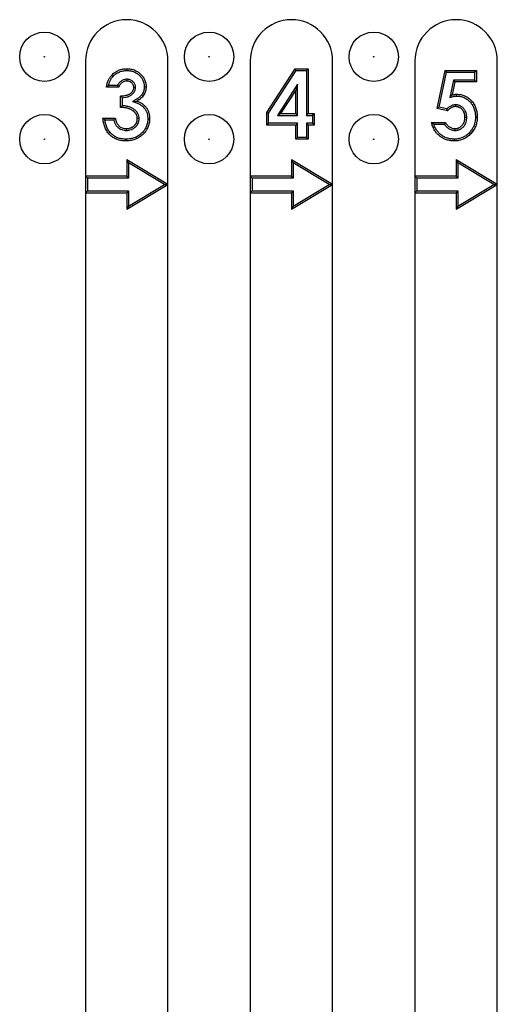
# Model space of a CAD drawing. Units: inches. Extents: x 0.5 to 8.5, y 0.5 to 10.5.
# Drawn here: x 2.3 to 2.4, y 4.6 to 4.9 of the extents above; entities that cross this region are included whole.
import ezdxf

# ---------------------------------------------------------------- set-up
doc = ezdxf.new("R2010")
doc.units = ezdxf.units.IN
doc.header["$MEASUREMENT"] = 0

msp = doc.modelspace()

# ---------------------------------------------------------------- linework, layer by layer
at = {"color": 7, "linetype": 'Continuous', "lineweight": 25}
for p, q in [((2.27114, 4.88232), (2.27114, 4.84732)), ((2.29614, 4.84482), (2.29614, 4.88232)), ((2.32114, 4.88232), (2.32114, 4.84732)), ((2.34614, 4.84482), (2.34614, 4.88232)), ((2.37114, 4.88232), (2.37114, 4.84732)), ((2.39614, 4.84482), (2.39614, 4.88232)), ((2.2837, 4.8794), (2.2837, 4.87994)), ((2.32616, 4.86663), (2.33482, 4.87994)), ((2.32671, 4.86647), (2.33512, 4.8794)), ((2.33512, 4.8794), (2.33482, 4.87994)), ((2.33482, 4.87994), (2.33872, 4.87994)), ((2.33512, 4.8794), (2.33817, 4.8794)), ((2.33817, 4.8794), (2.33872, 4.87994)), ((2.33817, 4.8794), (2.33817, 4.86577)), ((2.33872, 4.87994), (2.33872, 4.86632)), ((2.37785, 4.86785), (2.3803, 4.87941)), ((2.3785, 4.86826), (2.38074, 4.87886)), ((2.38074, 4.87886), (2.3803, 4.87941)), ((2.3803, 4.87941), (2.38979, 4.87941)), ((2.38074, 4.87886), (2.38924, 4.87886)), ((2.38924, 4.87886), (2.38979, 4.87941)), ((2.38924, 4.87886), (2.38924, 4.87648)), ((2.38979, 4.87941), (2.38979, 4.87594)), ((2.27949, 4.87763), (2.2791, 4.87801)), ((2.28367, 4.87675), (2.28368, 4.8762)), ((2.38282, 4.87648), (2.38173, 4.87123)), ((2.38326, 4.87594), (2.38245, 4.872)), ((2.38924, 4.87648), (2.38282, 4.87648)), ((2.38282, 4.87648), (2.38326, 4.87594)), ((2.38979, 4.87594), (2.38326, 4.87594)), ((2.38924, 4.87648), (2.38979, 4.87594)), ((2.28124, 4.87433), (2.2775, 4.87433)), ((2.28086, 4.87488), (2.27814, 4.87488)), ((2.28633, 4.87424), (2.28578, 4.87424)), ((2.28897, 4.87448), (2.28952, 4.87448)), ((2.33552, 4.87525), (2.32936, 4.86577)), ((2.33498, 4.87341), (2.33037, 4.86632)), ((2.33552, 4.87525), (2.33498, 4.87341)), ((2.33498, 4.86632), (2.33498, 4.87341)), ((2.33552, 4.86577), (2.33552, 4.87525)), ((2.28177, 4.86819), (2.28177, 4.87166)), ((2.28232, 4.86872), (2.28232, 4.87116)), ((2.28538, 4.86998), (2.28673, 4.87011)), ((2.38173, 4.87123), (2.38245, 4.872)), ((2.38374, 4.87165), (2.38374, 4.8722)), ((2.3785, 4.86826), (2.37785, 4.86785)), ((2.381, 4.86713), (2.37785, 4.86785)), ((2.38081, 4.86773), (2.3785, 4.86826)), ((2.38345, 4.869), (2.38345, 4.86846)), ((2.27643, 4.86498), (2.28017, 4.86498)), ((2.27702, 4.86444), (2.27972, 4.86444)), ((2.28739, 4.86483), (2.28685, 4.86482)), ((2.29004, 4.86479), (2.29059, 4.86478)), ((2.32671, 4.86647), (2.32616, 4.86663)), ((2.32616, 4.86285), (2.32616, 4.86663)), ((2.32671, 4.86339), (2.32671, 4.86647)), ((2.32936, 4.86577), (2.33037, 4.86632)), ((2.32936, 4.86577), (2.33552, 4.86577)), ((2.33037, 4.86632), (2.33498, 4.86632)), ((2.33552, 4.86577), (2.33498, 4.86632)), ((2.33817, 4.86577), (2.33872, 4.86632)), ((2.33817, 4.86577), (2.34004, 4.86577)), ((2.33872, 4.86632), (2.34059, 4.86632)), ((2.34004, 4.86577), (2.34059, 4.86632)), ((2.34004, 4.86577), (2.34004, 4.86339)), ((2.34059, 4.86632), (2.34059, 4.86285)), ((2.38686, 4.86516), (2.38631, 4.86516)), ((2.38951, 4.86529), (2.39005, 4.86529)), ((2.28356, 4.86123), (2.28357, 4.86178)), ((2.32671, 4.86339), (2.32616, 4.86285)), ((2.33498, 4.86285), (2.32616, 4.86285)), ((2.33552, 4.86339), (2.32671, 4.86339)), ((2.33552, 4.86339), (2.33498, 4.86285)), ((2.33498, 4.85857), (2.33498, 4.86285)), ((2.33552, 4.85912), (2.33552, 4.86339)), ((2.34004, 4.86339), (2.33817, 4.86339)), ((2.33817, 4.86339), (2.33817, 4.85912)), ((2.33817, 4.86339), (2.33872, 4.86285)), ((2.33872, 4.86285), (2.33872, 4.85857)), ((2.34059, 4.86285), (2.33872, 4.86285)), ((2.34004, 4.86339), (2.34059, 4.86285)), ((2.37616, 4.86365), (2.38044, 4.86365)), ((2.37687, 4.8631), (2.38011, 4.8631)), ((2.3833, 4.86123), (2.3833, 4.86178)), ((2.28336, 4.85859), (2.28336, 4.85804)), ((2.33552, 4.85912), (2.33498, 4.85857)), ((2.33872, 4.85857), (2.33498, 4.85857)), ((2.33817, 4.85912), (2.33552, 4.85912)), ((2.33817, 4.85912), (2.33872, 4.85857)), ((2.38309, 4.85859), (2.38309, 4.85804)), ((2.28419, 4.85136), (2.28364, 4.85232)), ((2.29614, 4.84482), (2.28364, 4.85232)), ((2.28364, 4.85232), (2.28364, 4.84732)), ((2.33419, 4.85136), (2.33364, 4.85232)), ((2.34614, 4.84482), (2.33364, 4.85232)), ((2.33364, 4.85232), (2.33364, 4.84732)), ((2.38419, 4.85136), (2.38364, 4.85232)), ((2.39614, 4.84482), (2.38364, 4.85232)), ((2.38364, 4.85232), (2.38364, 4.84732)), ((2.29508, 4.84482), (2.28419, 4.85136)), ((2.28419, 4.85136), (2.28419, 4.84678)), ((2.34508, 4.84482), (2.33419, 4.85136)), ((2.33419, 4.85136), (2.33419, 4.84678)), ((2.39508, 4.84482), (2.38419, 4.85136)), ((2.38419, 4.85136), (2.38419, 4.84678)), ((2.27169, 4.84678), (2.27114, 4.84732)), ((2.28364, 4.84732), (2.27114, 4.84732)), ((2.27114, 4.84732), (2.27114, 4.84232)), ((2.28419, 4.84678), (2.27169, 4.84678)), ((2.27169, 4.84678), (2.27169, 4.84287)), ((2.28419, 4.84678), (2.28364, 4.84732)), ((2.32169, 4.84678), (2.32114, 4.84732)), ((2.33364, 4.84732), (2.32114, 4.84732)), ((2.32114, 4.84732), (2.32114, 4.84232)), ((2.33419, 4.84678), (2.32169, 4.84678)), ((2.32169, 4.84678), (2.32169, 4.84287)), ((2.33419, 4.84678), (2.33364, 4.84732)), ((2.37169, 4.84678), (2.37114, 4.84732)), ((2.38364, 4.84732), (2.37114, 4.84732)), ((2.37114, 4.84732), (2.37114, 4.84232)), ((2.38419, 4.84678), (2.37169, 4.84678)), ((2.37169, 4.84678), (2.37169, 4.84287)), ((2.38419, 4.84678), (2.38364, 4.84732)), ((2.27169, 4.84287), (2.27114, 4.84232)), ((2.27169, 4.84287), (2.28419, 4.84287)), ((2.28364, 4.83732), (2.29614, 4.84482)), ((2.28419, 4.84287), (2.28364, 4.84232)), ((2.28419, 4.83829), (2.29508, 4.84482)), ((2.28419, 4.84287), (2.28419, 4.83829)), ((2.29508, 4.84482), (2.29614, 4.84482)), ((2.29614, 3.70107), (2.29614, 4.84482)), ((2.32169, 4.84287), (2.32114, 4.84232)), ((2.32169, 4.84287), (2.33419, 4.84287)), ((2.33364, 4.83732), (2.34614, 4.84482)), ((2.33419, 4.84287), (2.33364, 4.84232)), ((2.33419, 4.83829), (2.34508, 4.84482)), ((2.33419, 4.84287), (2.33419, 4.83829)), ((2.34508, 4.84482), (2.34614, 4.84482)), ((2.34614, 3.70107), (2.34614, 4.84482)), ((2.37169, 4.84287), (2.37114, 4.84232)), ((2.37169, 4.84287), (2.38419, 4.84287)), ((2.38364, 4.83732), (2.39614, 4.84482)), ((2.38419, 4.84287), (2.38364, 4.84232)), ((2.38419, 4.83829), (2.39508, 4.84482)), ((2.38419, 4.84287), (2.38419, 4.83829)), ((2.39508, 4.84482), (2.39614, 4.84482)), ((2.39614, 3.70107), (2.39614, 4.84482)), ((2.27114, 4.84232), (2.28364, 4.84232)), ((2.27114, 4.84232), (2.27114, 3.70107)), ((2.28364, 4.84232), (2.28364, 4.83732)), ((2.32114, 4.84232), (2.33364, 4.84232)), ((2.32114, 4.84232), (2.32114, 3.70107)), ((2.33364, 4.84232), (2.33364, 4.83732)), ((2.37114, 4.84232), (2.38364, 4.84232)), ((2.37114, 4.84232), (2.37114, 3.70107)), ((2.38364, 4.84232), (2.38364, 4.83732)), ((2.28419, 4.83829), (2.28364, 4.83732)), ((2.33419, 4.83829), (2.33364, 4.83732)), ((2.38419, 4.83829), (2.38364, 4.83732))]:
    msp.add_line(p, q, dxfattribs=at)
for centre, radius in [((2.25864, 4.88357), 0.0075), ((2.30864, 4.88357), 0.0075), ((2.35864, 4.88357), 0.0075), ((2.25864, 4.88357), 0.0000717), ((2.30864, 4.88357), 0.0000717), ((2.35864, 4.88357), 0.0000717), ((2.25864, 4.85857), 0.0075), ((2.30864, 4.85857), 0.0075), ((2.35864, 4.85857), 0.0075), ((2.25864, 4.85857), 0.0000717), ((2.30864, 4.85857), 0.0000717), ((2.35864, 4.85857), 0.0000717)]:
    msp.add_circle(centre, radius, dxfattribs=at)
for centre in [(2.28364, 4.88232), (2.33364, 4.88232), (2.38364, 4.88232)]:
    msp.add_arc(centre, 0.0125, 0, 180, dxfattribs=at)
for points, knots in [([(2.2791, 4.87801), (2.27925, 4.87816), (2.2794, 4.87831), (2.27972, 4.87859), (2.27989, 4.87873), (2.28024, 4.87897), (2.28042, 4.87909), (2.2808, 4.87929), (2.28099, 4.87939), (2.28139, 4.87955), (2.28159, 4.87962), (2.282, 4.87974), (2.28221, 4.87979), (2.28263, 4.87987), (2.28284, 4.8799), (2.28327, 4.87993), (2.28349, 4.87994), (2.2837, 4.87994)], [0, 0, 0, 0, 0.125, 0.125, 0.25, 0.25, 0.375, 0.375, 0.5, 0.5, 0.625, 0.625, 0.75, 0.75, 0.875, 0.875, 1, 1, 1, 1]), ([(2.27949, 4.87763), (2.27964, 4.87778), (2.27978, 4.87792), (2.28006, 4.87817), (2.28022, 4.87829), (2.28054, 4.87852), (2.28071, 4.87862), (2.28104, 4.87881), (2.28122, 4.87889), (2.28158, 4.87904), (2.28176, 4.87911), (2.28213, 4.87921), (2.28232, 4.87926), (2.28272, 4.87933), (2.28291, 4.87936), (2.28329, 4.87939), (2.28349, 4.87939), (2.2837, 4.8794)], [0.0023615, 0.0023615, 0.0023615, 0.0023615, 0.125, 0.125, 0.25, 0.25, 0.375, 0.375, 0.5, 0.5, 0.625, 0.625, 0.75, 0.75, 0.875, 0.875, 0.9976077, 0.9976077, 0.9976077, 0.9976077]), ([(2.2837, 4.87994), (2.28389, 4.87994), (2.28407, 4.87993), (2.28444, 4.87991), (2.28462, 4.87989), (2.28499, 4.87982), (2.28517, 4.87978), (2.28553, 4.87969), (2.2857, 4.87964), (2.28605, 4.87951), (2.28622, 4.87943), (2.28655, 4.87927), (2.28672, 4.87918), (2.28703, 4.87899), (2.28718, 4.87888), (2.28748, 4.87866), (2.28762, 4.87854), (2.28789, 4.87828), (2.28802, 4.87815), (2.28827, 4.87788), (2.28838, 4.87773), (2.28861, 4.87744), (2.28871, 4.87728), (2.2889, 4.87697), (2.28899, 4.8768), (2.28922, 4.8763), (2.28933, 4.87594), (2.28945, 4.8754), (2.28948, 4.87522), (2.28951, 4.87485), (2.28951, 4.87466), (2.28952, 4.87448)], [0, 0, 0, 0, 0.0625, 0.0625, 0.125, 0.125, 0.1875, 0.1875, 0.25, 0.25, 0.3125, 0.3125, 0.375, 0.375, 0.4375, 0.4375, 0.5, 0.5, 0.5625, 0.5625, 0.625, 0.625, 0.6875, 0.6875, 0.75, 0.75, 0.875, 0.875, 0.9375, 0.9375, 1, 1, 1, 1]), ([(2.2837, 4.8794), (2.28388, 4.87939), (2.28405, 4.87939), (2.28439, 4.87936), (2.28455, 4.87934), (2.28488, 4.87929), (2.28504, 4.87925), (2.28537, 4.87917), (2.28554, 4.87912), (2.28584, 4.879), (2.28599, 4.87894), (2.2863, 4.87879), (2.28645, 4.87871), (2.28673, 4.87853), (2.28686, 4.87844), (2.28713, 4.87824), (2.28726, 4.87812), (2.28751, 4.87789), (2.28763, 4.87777), (2.28785, 4.87752), (2.28796, 4.8774), (2.28816, 4.87713), (2.28825, 4.87699), (2.28842, 4.8767), (2.2885, 4.87656), (2.28871, 4.87611), (2.2888, 4.8758), (2.28891, 4.8753), (2.28893, 4.87514), (2.28896, 4.87483), (2.28897, 4.87466), (2.28897, 4.87448)], [0.0013867, 0.0013867, 0.0013867, 0.0013867, 0.0625, 0.0625, 0.125, 0.125, 0.1875, 0.1875, 0.25, 0.25, 0.3125, 0.3125, 0.375, 0.375, 0.4375, 0.4375, 0.5, 0.5, 0.5625, 0.5625, 0.625, 0.625, 0.6875, 0.6875, 0.75, 0.75, 0.875, 0.875, 0.9375, 0.9375, 0.9981076, 0.9981076, 0.9981076, 0.9981076]), ([(2.2775, 4.87433), (2.27752, 4.8745), (2.27755, 4.87467), (2.27761, 4.875), (2.27764, 4.87517), (2.27773, 4.8755), (2.27777, 4.87566), (2.27788, 4.87598), (2.27794, 4.87614), (2.27813, 4.87661), (2.27829, 4.87692), (2.27856, 4.87735), (2.27866, 4.87749), (2.27887, 4.87775), (2.27898, 4.87788), (2.2791, 4.87801)], [0, 0, 0, 0, 0.125, 0.125, 0.25, 0.25, 0.375, 0.375, 0.5, 0.5, 0.75, 0.75, 0.875, 0.875, 1, 1, 1, 1]), ([(2.27814, 4.87488), (2.27816, 4.87499), (2.27819, 4.87509), (2.27825, 4.87535), (2.2783, 4.87551), (2.27839, 4.8758), (2.27845, 4.87595), (2.27862, 4.87638), (2.27877, 4.87665), (2.27901, 4.87704), (2.2791, 4.87717), (2.27928, 4.87739), (2.27938, 4.87751), (2.27949, 4.87763)], [0.162703, 0.162703, 0.162703, 0.162703, 0.25, 0.25, 0.375, 0.375, 0.5, 0.5, 0.75, 0.75, 0.875, 0.875, 0.9970394, 0.9970394, 0.9970394, 0.9970394]), ([(2.28367, 4.87675), (2.28366, 4.87675), (2.28366, 4.87675), (2.28365, 4.87675), (2.28351, 4.87674), (2.28336, 4.87673), (2.28301, 4.87668), (2.28285, 4.87664), (2.28253, 4.87653), (2.28237, 4.87646), (2.28208, 4.87629), (2.28194, 4.8762), (2.28169, 4.876), (2.28156, 4.87589), (2.28133, 4.87564), (2.28123, 4.87551), (2.28105, 4.87525), (2.28096, 4.8751), (2.28088, 4.87492), (2.28087, 4.8749), (2.28086, 4.87488)], [-0.0072354, -0.0072354, -0.0072354, -0.0072354, 0, 0, 0, 0.125, 0.125, 0.25, 0.25, 0.375, 0.375, 0.5, 0.5, 0.625, 0.625, 0.75, 0.75, 0.875, 0.875, 0.8927315, 0.8927315, 0.8927315, 0.8927315]), ([(2.28368, 4.8762), (2.28354, 4.8762), (2.2834, 4.87619), (2.28313, 4.87615), (2.283, 4.87611), (2.28274, 4.87602), (2.28261, 4.87596), (2.28237, 4.87583), (2.28226, 4.87575), (2.28204, 4.87559), (2.28194, 4.87549), (2.28175, 4.87529), (2.28167, 4.87519), (2.28151, 4.87496), (2.28144, 4.87484), (2.28133, 4.87459), (2.28128, 4.87446), (2.28124, 4.87433)], [0, 0, 0, 0, 0.125, 0.125, 0.25, 0.25, 0.375, 0.375, 0.5, 0.5, 0.625, 0.625, 0.75, 0.75, 0.875, 0.875, 1, 1, 1, 1]), ([(2.28633, 4.87424), (2.28633, 4.87425), (2.28632, 4.87426), (2.28632, 4.87427), (2.28632, 4.8744), (2.28631, 4.87456), (2.28625, 4.87491), (2.2862, 4.87508), (2.28606, 4.87541), (2.28597, 4.87556), (2.28577, 4.87584), (2.28565, 4.87596), (2.2854, 4.87619), (2.28526, 4.8763), (2.28496, 4.87648), (2.28481, 4.87655), (2.28456, 4.87663), (2.28448, 4.87665), (2.28431, 4.87669), (2.28423, 4.87671), (2.28398, 4.87674), (2.28383, 4.87674), (2.2837, 4.87675), (2.28369, 4.87675), (2.28368, 4.87675), (2.28367, 4.87675)], [-0.007864, -0.007864, -0.007864, -0.007864, 0, 0, 0, 0.125, 0.125, 0.25, 0.25, 0.375, 0.375, 0.5, 0.5, 0.625, 0.625, 0.75, 0.75, 0.8125, 0.8125, 0.875, 0.875, 1, 1, 1, 1.007363, 1.007363, 1.007363, 1.007363]), ([(2.28578, 4.87424), (2.28577, 4.87438), (2.28576, 4.87451), (2.28572, 4.87477), (2.28568, 4.8749), (2.28558, 4.87515), (2.28551, 4.87527), (2.28535, 4.87549), (2.28526, 4.87559), (2.28506, 4.87577), (2.28495, 4.87585), (2.28472, 4.87599), (2.2846, 4.87604), (2.28441, 4.87611), (2.28434, 4.87612), (2.28421, 4.87615), (2.28414, 4.87617), (2.28394, 4.87619), (2.28381, 4.8762), (2.28368, 4.8762)], [0, 0, 0, 0, 0.125, 0.125, 0.25, 0.25, 0.375, 0.375, 0.5, 0.5, 0.625, 0.625, 0.75, 0.75, 0.8125, 0.8125, 0.875, 0.875, 1, 1, 1, 1]), ([(2.27814, 4.87488), (2.27803, 4.87479), (2.27792, 4.8747), (2.27782, 4.87461), (2.27771, 4.87451), (2.2776, 4.87442), (2.2775, 4.87433)], [0, 0, 0, 0, 0.0004369286, 0.0004369286, 0.0004369286, 0.000873915, 0.000873915, 0.000873915, 0.000873915]), ([(2.28086, 4.87488), (2.28092, 4.87479), (2.28098, 4.8747), (2.28105, 4.87461), (2.28111, 4.87451), (2.28117, 4.87442), (2.28124, 4.87433)], [0, 0, 0, 0, 0.0004167071, 0.0004167071, 0.0004167071, 0.0008334541, 0.0008334541, 0.0008334541, 0.0008334541]), ([(2.28177, 4.87166), (2.28221, 4.8717), (2.28265, 4.87174), (2.2833, 4.87185), (2.28351, 4.8719), (2.28383, 4.87199), (2.28393, 4.87202), (2.28414, 4.8721), (2.28424, 4.87215), (2.28443, 4.87225), (2.28453, 4.8723), (2.28471, 4.87242), (2.2848, 4.87248), (2.28506, 4.87269), (2.28522, 4.87284), (2.28542, 4.87311), (2.28548, 4.8732), (2.28558, 4.87339), (2.28563, 4.87349), (2.2857, 4.8737), (2.28573, 4.8738), (2.28577, 4.87402), (2.28577, 4.87413), (2.28578, 4.87424)], [0, 0, 0, 0, 0.25, 0.25, 0.375, 0.375, 0.4375, 0.4375, 0.5, 0.5, 0.5625, 0.5625, 0.625, 0.625, 0.75, 0.75, 0.8125, 0.8125, 0.875, 0.875, 0.9375, 0.9375, 1, 1, 1, 1]), ([(2.28232, 4.87116), (2.2826, 4.87119), (2.28289, 4.87123), (2.28341, 4.87132), (2.28364, 4.87137), (2.28399, 4.87147), (2.28411, 4.87151), (2.28435, 4.8716), (2.28447, 4.87165), (2.2847, 4.87177), (2.2848, 4.87183), (2.28502, 4.87196), (2.28513, 4.87204), (2.28544, 4.87229), (2.28562, 4.87248), (2.28587, 4.8728), (2.28594, 4.87291), (2.28607, 4.87315), (2.28613, 4.87328), (2.28622, 4.87353), (2.28627, 4.87367), (2.28632, 4.87397), (2.28632, 4.87411), (2.28632, 4.87422), (2.28632, 4.87423), (2.28633, 4.87424), (2.28633, 4.87424)], [0.0938454, 0.0938454, 0.0938454, 0.0938454, 0.25, 0.25, 0.375, 0.375, 0.4375, 0.4375, 0.5, 0.5, 0.5625, 0.5625, 0.625, 0.625, 0.75, 0.75, 0.8125, 0.8125, 0.875, 0.875, 0.9375, 0.9375, 1, 1, 1, 1.0048767, 1.0048767, 1.0048767, 1.0048767]), ([(2.28897, 4.87448), (2.28896, 4.87426), (2.28895, 4.87406), (2.28891, 4.87367), (2.28886, 4.87348), (2.28875, 4.87309), (2.28868, 4.8729), (2.28852, 4.87254), (2.28842, 4.87236), (2.28819, 4.87202), (2.28807, 4.87186), (2.28781, 4.87156), (2.28766, 4.87142), (2.28743, 4.87122), (2.28735, 4.87115), (2.28719, 4.87103), (2.28711, 4.87097), (2.28685, 4.87081), (2.28666, 4.8707), (2.28646, 4.87059), (2.2861, 4.87039), (2.28574, 4.87018), (2.28538, 4.86998)], [0.003076, 0.003076, 0.003076, 0.003076, 0.125, 0.125, 0.25, 0.25, 0.375, 0.375, 0.5, 0.5, 0.625, 0.625, 0.75, 0.75, 0.8125, 0.8125, 0.875, 0.875, 1, 1, 1, 1.227361, 1.227361, 1.227361, 1.227361]), ([(2.28952, 4.87448), (2.28951, 4.87425), (2.2895, 4.87402), (2.28944, 4.87357), (2.28939, 4.87335), (2.28927, 4.87291), (2.28919, 4.8727), (2.289, 4.87228), (2.28889, 4.87208), (2.28864, 4.8717), (2.2885, 4.87152), (2.2882, 4.87118), (2.28804, 4.87102), (2.28778, 4.8708), (2.28769, 4.87072), (2.28751, 4.87059), (2.28741, 4.87052), (2.28713, 4.87034), (2.28693, 4.87022), (2.28673, 4.87011)], [0, 0, 0, 0, 0.125, 0.125, 0.25, 0.25, 0.375, 0.375, 0.5, 0.5, 0.625, 0.625, 0.75, 0.75, 0.8125, 0.8125, 0.875, 0.875, 1, 1, 1, 1]), ([(2.28232, 4.87116), (2.28223, 4.87125), (2.28214, 4.87133), (2.28205, 4.87141), (2.28195, 4.87149), (2.28186, 4.87158), (2.28177, 4.87166)], [0, 0, 0, 0, 0.0004247968, 0.0004247968, 0.0004247968, 0.0008495955, 0.0008495955, 0.0008495955, 0.0008495955]), ([(2.28538, 4.86998), (2.28577, 4.86985), (2.28617, 4.86972), (2.28656, 4.86959), (2.2867, 4.86955), (2.28683, 4.86951), (2.28707, 4.86941), (2.28719, 4.86936), (2.28744, 4.86924), (2.28756, 4.86918), (2.28779, 4.86905), (2.2879, 4.86898), (2.28822, 4.86875), (2.28843, 4.86858), (2.2888, 4.86821), (2.28897, 4.86801), (2.2892, 4.86769), (2.28928, 4.86758), (2.28941, 4.86734), (2.28948, 4.86723), (2.28959, 4.867), (2.28965, 4.86687), (2.28974, 4.86662), (2.28979, 4.8665), (2.2899, 4.86612), (2.28995, 4.86586), (2.29001, 4.86546), (2.29002, 4.86533), (2.29003, 4.86506), (2.29004, 4.86493), (2.29004, 4.86479)], [-0.175558, -0.175558, -0.175558, -0.175558, 0, 0, 0, 0.0625, 0.0625, 0.125, 0.125, 0.1875, 0.1875, 0.25, 0.25, 0.375, 0.375, 0.5, 0.5, 0.5625, 0.5625, 0.625, 0.625, 0.6875, 0.6875, 0.75, 0.75, 0.875, 0.875, 0.9375, 0.9375, 0.997939, 0.997939, 0.997939, 0.997939]), ([(2.28673, 4.87011), (2.28687, 4.87007), (2.28701, 4.87002), (2.28729, 4.86992), (2.28742, 4.86986), (2.28769, 4.86973), (2.28782, 4.86966), (2.28807, 4.86951), (2.2882, 4.86943), (2.28856, 4.86918), (2.28879, 4.86899), (2.28921, 4.86858), (2.2894, 4.86835), (2.28966, 4.86799), (2.28974, 4.86787), (2.28989, 4.86761), (2.28996, 4.86749), (2.29009, 4.86722), (2.29015, 4.86709), (2.29026, 4.86681), (2.29031, 4.86667), (2.29043, 4.86625), (2.29049, 4.86596), (2.29055, 4.86552), (2.29056, 4.86537), (2.29058, 4.86508), (2.29058, 4.86493), (2.29059, 4.86478)], [0, 0, 0, 0, 0.0625, 0.0625, 0.125, 0.125, 0.1875, 0.1875, 0.25, 0.25, 0.375, 0.375, 0.5, 0.5, 0.5625, 0.5625, 0.625, 0.625, 0.6875, 0.6875, 0.75, 0.75, 0.875, 0.875, 0.9375, 0.9375, 1, 1, 1, 1]), ([(2.38173, 4.87123), (2.38202, 4.87131), (2.38231, 4.87139), (2.3826, 4.87147), (2.3827, 4.8715), (2.3828, 4.87153), (2.38298, 4.87157), (2.38308, 4.87159), (2.38327, 4.87162), (2.38336, 4.87163), (2.38354, 4.87164), (2.38363, 4.87165), (2.38374, 4.87165)], [-0.683291, -0.683291, -0.683291, -0.683291, 0, 0, 0, 0.25, 0.25, 0.5, 0.5, 0.75, 0.75, 0.990046, 0.990046, 0.990046, 0.990046]), ([(2.38245, 4.872), (2.38255, 4.87202), (2.38266, 4.87205), (2.38287, 4.8721), (2.38298, 4.87212), (2.38319, 4.87216), (2.3833, 4.87217), (2.38352, 4.87219), (2.38363, 4.87219), (2.38374, 4.8722)], [0, 0, 0, 0, 0.25, 0.25, 0.5, 0.5, 0.75, 0.75, 1, 1, 1, 1]), ([(2.38374, 4.8722), (2.38396, 4.87219), (2.38417, 4.87219), (2.38461, 4.87215), (2.38483, 4.87212), (2.38547, 4.87199), (2.38589, 4.87186), (2.38669, 4.87151), (2.38706, 4.87128), (2.38759, 4.87089), (2.38776, 4.87075), (2.38807, 4.87045), (2.38823, 4.87029), (2.38851, 4.86996), (2.38865, 4.86979), (2.38891, 4.86944), (2.38902, 4.86925), (2.38924, 4.86887), (2.38934, 4.86868), (2.38952, 4.86828), (2.38959, 4.86808), (2.3898, 4.86745), (2.3899, 4.86703), (2.38999, 4.86638), (2.39002, 4.86616), (2.39004, 4.86573), (2.39005, 4.86551), (2.39005, 4.86529)], [0, 0, 0, 0, 0.0625, 0.0625, 0.125, 0.125, 0.25, 0.25, 0.375, 0.375, 0.4375, 0.4375, 0.5, 0.5, 0.5625, 0.5625, 0.625, 0.625, 0.6875, 0.6875, 0.75, 0.75, 0.875, 0.875, 0.9375, 0.9375, 1, 1, 1, 1]), ([(2.38374, 4.87165), (2.38395, 4.87164), (2.38416, 4.87164), (2.38454, 4.87161), (2.38474, 4.87158), (2.38533, 4.87146), (2.38571, 4.87135), (2.38642, 4.87103), (2.38677, 4.87082), (2.38724, 4.87046), (2.3874, 4.87033), (2.38769, 4.87006), (2.38783, 4.86992), (2.38809, 4.86961), (2.38822, 4.86946), (2.38845, 4.86913), (2.38856, 4.86897), (2.38876, 4.86862), (2.38885, 4.86844), (2.38901, 4.86808), (2.38908, 4.86789), (2.38927, 4.86731), (2.38936, 4.86692), (2.38945, 4.86631), (2.38947, 4.86611), (2.3895, 4.86571), (2.3895, 4.8655), (2.38951, 4.86529)], [0.0012555, 0.0012555, 0.0012555, 0.0012555, 0.0625, 0.0625, 0.125, 0.125, 0.25, 0.25, 0.375, 0.375, 0.4375, 0.4375, 0.5, 0.5, 0.5625, 0.5625, 0.625, 0.625, 0.6875, 0.6875, 0.75, 0.75, 0.875, 0.875, 0.9375, 0.9375, 0.9986507, 0.9986507, 0.9986507, 0.9986507]), ([(2.28232, 4.86872), (2.28223, 4.86863), (2.28214, 4.86854), (2.28205, 4.86846), (2.28195, 4.86837), (2.28186, 4.86828), (2.28177, 4.86819)], [0, 0, 0, 0, 0.0004271162, 0.0004271162, 0.0004271162, 0.0008542438, 0.0008542438, 0.0008542438, 0.0008542438]), ([(2.28685, 4.86482), (2.28684, 4.86489), (2.28684, 4.86496), (2.28683, 4.8651), (2.28683, 4.86517), (2.28679, 4.86538), (2.28676, 4.86552), (2.28668, 4.86579), (2.28662, 4.86592), (2.28653, 4.86611), (2.28649, 4.86617), (2.28642, 4.86629), (2.28638, 4.86635), (2.28629, 4.86646), (2.28625, 4.86652), (2.28616, 4.86663), (2.28611, 4.86668), (2.28602, 4.86678), (2.28597, 4.86683), (2.28586, 4.86693), (2.28581, 4.86697), (2.2857, 4.86707), (2.28565, 4.86711), (2.28553, 4.8672), (2.28548, 4.86724), (2.2853, 4.86736), (2.28518, 4.86743), (2.28493, 4.86756), (2.2848, 4.86763), (2.28454, 4.86773), (2.28441, 4.86778), (2.28414, 4.86787), (2.28401, 4.86791), (2.28373, 4.86798), (2.2836, 4.86801), (2.28332, 4.86806), (2.28318, 4.86808), (2.2829, 4.86812), (2.28276, 4.86814), (2.28248, 4.86816), (2.28234, 4.86817), (2.28205, 4.86818), (2.28191, 4.86819), (2.28177, 4.86819)], [0, 0, 0, 0, 0.03125, 0.03125, 0.0625, 0.0625, 0.125, 0.125, 0.1875, 0.1875, 0.21875, 0.21875, 0.25, 0.25, 0.28125, 0.28125, 0.3125, 0.3125, 0.34375, 0.34375, 0.375, 0.375, 0.40625, 0.40625, 0.4375, 0.4375, 0.5, 0.5, 0.5625, 0.5625, 0.625, 0.625, 0.6875, 0.6875, 0.75, 0.75, 0.8125, 0.8125, 0.875, 0.875, 0.9375, 0.9375, 1, 1, 1, 1]), ([(2.28739, 4.86483), (2.28739, 4.86483), (2.28739, 4.86484), (2.28739, 4.86484), (2.28739, 4.86491), (2.28739, 4.86499), (2.28738, 4.86515), (2.28737, 4.86524), (2.28733, 4.8655), (2.28729, 4.86566), (2.28719, 4.86598), (2.28712, 4.86614), (2.287, 4.86637), (2.28696, 4.86645), (2.28687, 4.86659), (2.28683, 4.86666), (2.28673, 4.86679), (2.28668, 4.86686), (2.28657, 4.86699), (2.28652, 4.86705), (2.2864, 4.86717), (2.28634, 4.86723), (2.28623, 4.86734), (2.28617, 4.86738), (2.28605, 4.86749), (2.28599, 4.86754), (2.28586, 4.86764), (2.28579, 4.86769), (2.28559, 4.86782), (2.28546, 4.8679), (2.28518, 4.86805), (2.28503, 4.86812), (2.28474, 4.86824), (2.2846, 4.8683), (2.28431, 4.86839), (2.28416, 4.86844), (2.28385, 4.86851), (2.2837, 4.86855), (2.28341, 4.8686), (2.28326, 4.86862), (2.28296, 4.86866), (2.28282, 4.86868), (2.28255, 4.8687), (2.28244, 4.86871), (2.28232, 4.86872)], [-0.0019682, -0.0019682, -0.0019682, -0.0019682, 0, 0, 0, 0.03125, 0.03125, 0.0625, 0.0625, 0.125, 0.125, 0.1875, 0.1875, 0.21875, 0.21875, 0.25, 0.25, 0.28125, 0.28125, 0.3125, 0.3125, 0.34375, 0.34375, 0.375, 0.375, 0.40625, 0.40625, 0.4375, 0.4375, 0.5, 0.5, 0.5625, 0.5625, 0.625, 0.625, 0.6875, 0.6875, 0.75, 0.75, 0.8125, 0.8125, 0.875, 0.875, 0.9235796, 0.9235796, 0.9235796, 0.9235796]), ([(2.38345, 4.869), (2.38344, 4.869), (2.38344, 4.869), (2.38343, 4.869), (2.38337, 4.869), (2.38331, 4.869), (2.38317, 4.86899), (2.38309, 4.86898), (2.38287, 4.86895), (2.38272, 4.86891), (2.38245, 4.86883), (2.38231, 4.86878), (2.38205, 4.86866), (2.38193, 4.86859), (2.38169, 4.86845), (2.38158, 4.86838), (2.38136, 4.86822), (2.38125, 4.86813), (2.38103, 4.86794), (2.38092, 4.86783), (2.38081, 4.86773)], [-0.0050522, -0.0050522, -0.0050522, -0.0050522, 0, 0, 0, 0.0625, 0.0625, 0.125, 0.125, 0.25, 0.25, 0.375, 0.375, 0.5, 0.5, 0.625, 0.625, 0.75, 0.75, 0.8942348, 0.8942348, 0.8942348, 0.8942348]), ([(2.38081, 4.86773), (2.38084, 4.86763), (2.38087, 4.86753), (2.3809, 4.86743), (2.38093, 4.86733), (2.38097, 4.86723), (2.381, 4.86713)], [0, 0, 0, 0, 0.0004131014, 0.0004131014, 0.0004131014, 0.0008262052, 0.0008262052, 0.0008262052, 0.0008262052]), ([(2.38345, 4.86846), (2.38339, 4.86845), (2.38333, 4.86845), (2.38321, 4.86844), (2.38315, 4.86844), (2.38298, 4.86841), (2.38286, 4.86839), (2.38263, 4.86831), (2.38252, 4.86827), (2.3823, 4.86817), (2.38219, 4.86812), (2.38199, 4.86799), (2.38189, 4.86793), (2.38169, 4.86779), (2.3816, 4.86771), (2.38133, 4.86748), (2.38116, 4.8673), (2.381, 4.86713)], [0, 0, 0, 0, 0.0625, 0.0625, 0.125, 0.125, 0.25, 0.25, 0.375, 0.375, 0.5, 0.5, 0.625, 0.625, 0.75, 0.75, 1, 1, 1, 1]), ([(2.38686, 4.86516), (2.38686, 4.86516), (2.38686, 4.86517), (2.38686, 4.86517), (2.38686, 4.86527), (2.38686, 4.86538), (2.38684, 4.86561), (2.38683, 4.86572), (2.3868, 4.86596), (2.38678, 4.86607), (2.38673, 4.8663), (2.3867, 4.86641), (2.38659, 4.86675), (2.3865, 4.86697), (2.38633, 4.86728), (2.38627, 4.86739), (2.38614, 4.86759), (2.38606, 4.86769), (2.38591, 4.86787), (2.38584, 4.86795), (2.38567, 4.86812), (2.38558, 4.8682), (2.38539, 4.86836), (2.38529, 4.86843), (2.38514, 4.86853), (2.38509, 4.86856), (2.38499, 4.86862), (2.38494, 4.86865), (2.38483, 4.8687), (2.38477, 4.86873), (2.38465, 4.86878), (2.38459, 4.86881), (2.38441, 4.86887), (2.38429, 4.8689), (2.38412, 4.86894), (2.38406, 4.86895), (2.38394, 4.86897), (2.38388, 4.86898), (2.38368, 4.869), (2.38356, 4.869), (2.38346, 4.869), (2.38346, 4.869), (2.38345, 4.869), (2.38345, 4.869)], [-0.002034, -0.002034, -0.002034, -0.002034, 0, 0, 0, 0.0625, 0.0625, 0.125, 0.125, 0.1875, 0.1875, 0.25, 0.25, 0.375, 0.375, 0.4375, 0.4375, 0.5, 0.5, 0.5625, 0.5625, 0.625, 0.625, 0.6875, 0.6875, 0.71875, 0.71875, 0.75, 0.75, 0.78125, 0.78125, 0.8125, 0.8125, 0.875, 0.875, 0.90625, 0.90625, 0.9375, 0.9375, 1, 1, 1, 1.003031, 1.003031, 1.003031, 1.003031]), ([(2.38631, 4.86516), (2.38631, 4.86526), (2.38631, 4.86536), (2.3863, 4.86556), (2.38629, 4.86567), (2.38626, 4.86587), (2.38624, 4.86597), (2.3862, 4.86617), (2.38617, 4.86626), (2.38608, 4.86655), (2.386, 4.86674), (2.38586, 4.86701), (2.38581, 4.8671), (2.3857, 4.86727), (2.38563, 4.86735), (2.3855, 4.8675), (2.38544, 4.86758), (2.38529, 4.86772), (2.38522, 4.86779), (2.38506, 4.86792), (2.38498, 4.86798), (2.38485, 4.86806), (2.38481, 4.86809), (2.38472, 4.86814), (2.38468, 4.86817), (2.38459, 4.86821), (2.38454, 4.86823), (2.38445, 4.86827), (2.3844, 4.86829), (2.38426, 4.86834), (2.38416, 4.86837), (2.38401, 4.8684), (2.38396, 4.86841), (2.38386, 4.86843), (2.38381, 4.86844), (2.38366, 4.86845), (2.38356, 4.86845), (2.38345, 4.86846)], [0, 0, 0, 0, 0.0625, 0.0625, 0.125, 0.125, 0.1875, 0.1875, 0.25, 0.25, 0.375, 0.375, 0.4375, 0.4375, 0.5, 0.5, 0.5625, 0.5625, 0.625, 0.625, 0.6875, 0.6875, 0.71875, 0.71875, 0.75, 0.75, 0.78125, 0.78125, 0.8125, 0.8125, 0.875, 0.875, 0.90625, 0.90625, 0.9375, 0.9375, 1, 1, 1, 1]), ([(2.27702, 4.86444), (2.27692, 4.86453), (2.27682, 4.86462), (2.27673, 4.86471), (2.27663, 4.8648), (2.27653, 4.86489), (2.27643, 4.86498)], [0, 0, 0, 0, 0.0004326009, 0.0004326009, 0.0004326009, 0.0008652124, 0.0008652124, 0.0008652124, 0.0008652124]), ([(2.28336, 4.85804), (2.28313, 4.85804), (2.28291, 4.85805), (2.28245, 4.85808), (2.28222, 4.85811), (2.28155, 4.85822), (2.2811, 4.85834), (2.28046, 4.85858), (2.28025, 4.85867), (2.27984, 4.85888), (2.27964, 4.85899), (2.27926, 4.85924), (2.27908, 4.85938), (2.27873, 4.85968), (2.27856, 4.85983), (2.27824, 4.86016), (2.27809, 4.86033), (2.27781, 4.86069), (2.27768, 4.86088), (2.27732, 4.86146), (2.27712, 4.86188), (2.2768, 4.86273), (2.27668, 4.86318), (2.27655, 4.86385), (2.27652, 4.86407), (2.27646, 4.86453), (2.27645, 4.86476), (2.27643, 4.86498)], [0, 0, 0, 0, 0.0625, 0.0625, 0.125, 0.125, 0.25, 0.25, 0.3125, 0.3125, 0.375, 0.375, 0.4375, 0.4375, 0.5, 0.5, 0.5625, 0.5625, 0.625, 0.625, 0.75, 0.75, 0.875, 0.875, 0.9375, 0.9375, 1, 1, 1, 1]), ([(2.28336, 4.85859), (2.28314, 4.85859), (2.28292, 4.8586), (2.28251, 4.85862), (2.2823, 4.85865), (2.28167, 4.85876), (2.28126, 4.85886), (2.28067, 4.85908), (2.28048, 4.85917), (2.28011, 4.85936), (2.27993, 4.85946), (2.27958, 4.85969), (2.27942, 4.85981), (2.27909, 4.86008), (2.27894, 4.86022), (2.27865, 4.86052), (2.27851, 4.86068), (2.27825, 4.86102), (2.27813, 4.86119), (2.2778, 4.86172), (2.27762, 4.8621), (2.27733, 4.86289), (2.27721, 4.86331), (2.27709, 4.86394), (2.27706, 4.86415), (2.27703, 4.86439), (2.27703, 4.86441), (2.27702, 4.86444)], [0.0010303, 0.0010303, 0.0010303, 0.0010303, 0.0625, 0.0625, 0.125, 0.125, 0.25, 0.25, 0.3125, 0.3125, 0.375, 0.375, 0.4375, 0.4375, 0.5, 0.5, 0.5625, 0.5625, 0.625, 0.625, 0.75, 0.75, 0.875, 0.875, 0.9375, 0.9375, 0.9448997, 0.9448997, 0.9448997, 0.9448997]), ([(2.27972, 4.86444), (2.27979, 4.86453), (2.27987, 4.86462), (2.27994, 4.86471), (2.28002, 4.8648), (2.28009, 4.86489), (2.28017, 4.86498)], [0, 0, 0, 0, 0.0004212577, 0.0004212577, 0.0004212577, 0.0008425267, 0.0008425267, 0.0008425267, 0.0008425267]), ([(2.27972, 4.86444), (2.27974, 4.86436), (2.27975, 4.86429), (2.2798, 4.8641), (2.27984, 4.86398), (2.27992, 4.86375), (2.27996, 4.86364), (2.28005, 4.86342), (2.2801, 4.86331), (2.28021, 4.86309), (2.28028, 4.86298), (2.28042, 4.86276), (2.28049, 4.86266), (2.28065, 4.86247), (2.28074, 4.86237), (2.28092, 4.86219), (2.28101, 4.86211), (2.28122, 4.86195), (2.28132, 4.86187), (2.28164, 4.86167), (2.28187, 4.86156), (2.28235, 4.86138), (2.2826, 4.86132), (2.28309, 4.86125), (2.28333, 4.86124), (2.28354, 4.86123), (2.28355, 4.86123), (2.28355, 4.86123), (2.28356, 4.86123)], [0.0846353, 0.0846353, 0.0846353, 0.0846353, 0.125, 0.125, 0.1875, 0.1875, 0.25, 0.25, 0.3125, 0.3125, 0.375, 0.375, 0.4375, 0.4375, 0.5, 0.5, 0.5625, 0.5625, 0.625, 0.625, 0.75, 0.75, 0.875, 0.875, 1, 1, 1, 1.0031606, 1.0031606, 1.0031606, 1.0031606]), ([(2.28017, 4.86498), (2.28021, 4.86477), (2.28025, 4.86456), (2.28033, 4.86425), (2.28036, 4.86415), (2.28043, 4.86394), (2.28047, 4.86384), (2.28055, 4.86364), (2.2806, 4.86354), (2.28069, 4.86335), (2.28075, 4.86326), (2.28086, 4.86308), (2.28093, 4.86299), (2.28106, 4.86282), (2.28114, 4.86274), (2.28129, 4.86259), (2.28137, 4.86252), (2.28154, 4.86239), (2.28163, 4.86232), (2.2819, 4.86215), (2.28209, 4.86206), (2.2825, 4.86191), (2.28271, 4.86186), (2.28314, 4.8618), (2.28335, 4.86179), (2.28357, 4.86178)], [0, 0, 0, 0, 0.125, 0.125, 0.1875, 0.1875, 0.25, 0.25, 0.3125, 0.3125, 0.375, 0.375, 0.4375, 0.4375, 0.5, 0.5, 0.5625, 0.5625, 0.625, 0.625, 0.75, 0.75, 0.875, 0.875, 1, 1, 1, 1]), ([(2.29004, 4.86479), (2.29003, 4.86456), (2.29003, 4.86435), (2.28999, 4.86393), (2.28996, 4.86372), (2.28988, 4.86331), (2.28983, 4.86311), (2.2897, 4.8627), (2.28963, 4.86251), (2.28946, 4.86213), (2.28936, 4.86194), (2.2892, 4.86166), (2.28915, 4.86157), (2.28903, 4.8614), (2.28898, 4.86131), (2.28879, 4.86106), (2.28865, 4.8609), (2.28836, 4.86058), (2.28821, 4.86043), (2.2879, 4.86014), (2.28774, 4.86), (2.2874, 4.85975), (2.28722, 4.85963), (2.28668, 4.85931), (2.2863, 4.85913), (2.2855, 4.85885), (2.28508, 4.85874), (2.28444, 4.85865), (2.28423, 4.85862), (2.28381, 4.85859), (2.28359, 4.85859), (2.28336, 4.85859)], [0.0013201, 0.0013201, 0.0013201, 0.0013201, 0.0625, 0.0625, 0.125, 0.125, 0.1875, 0.1875, 0.25, 0.25, 0.3125, 0.3125, 0.34375, 0.34375, 0.375, 0.375, 0.4375, 0.4375, 0.5, 0.5, 0.5625, 0.5625, 0.625, 0.625, 0.75, 0.75, 0.875, 0.875, 0.9375, 0.9375, 0.9989767, 0.9989767, 0.9989767, 0.9989767]), ([(2.29059, 4.86478), (2.29058, 4.86455), (2.29057, 4.86432), (2.29053, 4.86387), (2.2905, 4.86364), (2.29041, 4.86319), (2.29035, 4.86296), (2.29022, 4.86252), (2.29014, 4.86231), (2.28995, 4.86189), (2.28984, 4.86168), (2.28967, 4.86138), (2.28961, 4.86128), (2.28949, 4.86109), (2.28942, 4.861), (2.28921, 4.86072), (2.28907, 4.86054), (2.28876, 4.8602), (2.2886, 4.86004), (2.28826, 4.85973), (2.28808, 4.85958), (2.28771, 4.8593), (2.28752, 4.85918), (2.28693, 4.85882), (2.28651, 4.85862), (2.28564, 4.85832), (2.28519, 4.85821), (2.28451, 4.8581), (2.28428, 4.85808), (2.28382, 4.85805), (2.28359, 4.85804), (2.28336, 4.85804)], [0, 0, 0, 0, 0.0625, 0.0625, 0.125, 0.125, 0.1875, 0.1875, 0.25, 0.25, 0.3125, 0.3125, 0.34375, 0.34375, 0.375, 0.375, 0.4375, 0.4375, 0.5, 0.5, 0.5625, 0.5625, 0.625, 0.625, 0.75, 0.75, 0.875, 0.875, 0.9375, 0.9375, 1, 1, 1, 1]), ([(2.28356, 4.86123), (2.28357, 4.86123), (2.28357, 4.86123), (2.28358, 4.86123), (2.28368, 4.86123), (2.28379, 4.86124), (2.28403, 4.86125), (2.28416, 4.86127), (2.28451, 4.86132), (2.28475, 4.86138), (2.28509, 4.8615), (2.2852, 4.86154), (2.28543, 4.86165), (2.28554, 4.86171), (2.28575, 4.86184), (2.28585, 4.86191), (2.28604, 4.86205), (2.28613, 4.86212), (2.28631, 4.86228), (2.2864, 4.86237), (2.28653, 4.86251), (2.28657, 4.86255), (2.28665, 4.86265), (2.28669, 4.8627), (2.28676, 4.8628), (2.28679, 4.86284), (2.28686, 4.86294), (2.28689, 4.86299), (2.28696, 4.8631), (2.28699, 4.86316), (2.28705, 4.86328), (2.28707, 4.86333), (2.28712, 4.86344), (2.28714, 4.86349), (2.28719, 4.86361), (2.28721, 4.86367), (2.28725, 4.86379), (2.28727, 4.86386), (2.2873, 4.86398), (2.28731, 4.86404), (2.28735, 4.86421), (2.28737, 4.86433), (2.28739, 4.86459), (2.28739, 4.86471), (2.28739, 4.86481), (2.28739, 4.86482), (2.28739, 4.86482), (2.28739, 4.86483)], [-0.003271, -0.003271, -0.003271, -0.003271, 0, 0, 0, 0.0625, 0.0625, 0.125, 0.125, 0.25, 0.25, 0.3125, 0.3125, 0.375, 0.375, 0.4375, 0.4375, 0.5, 0.5, 0.5625, 0.5625, 0.59375, 0.59375, 0.625, 0.625, 0.65625, 0.65625, 0.6875, 0.6875, 0.71875, 0.71875, 0.75, 0.75, 0.78125, 0.78125, 0.8125, 0.8125, 0.84375, 0.84375, 0.875, 0.875, 0.9375, 0.9375, 1, 1, 1, 1.00267, 1.00267, 1.00267, 1.00267]), ([(2.28357, 4.86178), (2.28367, 4.86178), (2.28378, 4.86178), (2.28398, 4.8618), (2.28409, 4.86181), (2.28439, 4.86186), (2.2846, 4.86191), (2.28489, 4.86201), (2.28499, 4.86205), (2.28518, 4.86214), (2.28527, 4.86219), (2.28545, 4.86229), (2.28553, 4.86235), (2.2857, 4.86248), (2.28578, 4.86254), (2.28594, 4.86268), (2.28601, 4.86275), (2.28612, 4.86287), (2.28615, 4.86291), (2.28622, 4.86299), (2.28625, 4.86303), (2.28631, 4.86311), (2.28634, 4.86316), (2.2864, 4.86324), (2.28643, 4.86328), (2.28648, 4.86337), (2.28651, 4.86342), (2.28655, 4.86351), (2.28658, 4.86356), (2.28662, 4.86366), (2.28664, 4.8637), (2.28668, 4.8638), (2.2867, 4.86385), (2.28673, 4.86395), (2.28674, 4.864), (2.28677, 4.8641), (2.28678, 4.86415), (2.28681, 4.8643), (2.28683, 4.86441), (2.28684, 4.86461), (2.28685, 4.86472), (2.28685, 4.86482)], [0, 0, 0, 0, 0.0625, 0.0625, 0.125, 0.125, 0.25, 0.25, 0.3125, 0.3125, 0.375, 0.375, 0.4375, 0.4375, 0.5, 0.5, 0.5625, 0.5625, 0.59375, 0.59375, 0.625, 0.625, 0.65625, 0.65625, 0.6875, 0.6875, 0.71875, 0.71875, 0.75, 0.75, 0.78125, 0.78125, 0.8125, 0.8125, 0.84375, 0.84375, 0.875, 0.875, 0.9375, 0.9375, 1, 1, 1, 1]), ([(2.38951, 4.86529), (2.3895, 4.86506), (2.38949, 4.86484), (2.38946, 4.86441), (2.38944, 4.8642), (2.38937, 4.86377), (2.38932, 4.86356), (2.38921, 4.86314), (2.38914, 4.86294), (2.38899, 4.86254), (2.3889, 4.86234), (2.38871, 4.86196), (2.3886, 4.86177), (2.38825, 4.86123), (2.38799, 4.86089), (2.38739, 4.86025), (2.38706, 4.85996), (2.38637, 4.85946), (2.38599, 4.85925), (2.38521, 4.85892), (2.38479, 4.85879), (2.38417, 4.85866), (2.38395, 4.85863), (2.38353, 4.8586), (2.38331, 4.85859), (2.38309, 4.85859)], [0.0012619, 0.0012619, 0.0012619, 0.0012619, 0.0625, 0.0625, 0.125, 0.125, 0.1875, 0.1875, 0.25, 0.25, 0.3125, 0.3125, 0.375, 0.375, 0.5, 0.5, 0.625, 0.625, 0.75, 0.75, 0.875, 0.875, 0.9375, 0.9375, 0.9986962, 0.9986962, 0.9986962, 0.9986962]), ([(2.39005, 4.86529), (2.39005, 4.86506), (2.39004, 4.86482), (2.39001, 4.86436), (2.38998, 4.86412), (2.3899, 4.86366), (2.38985, 4.86344), (2.38973, 4.86298), (2.38966, 4.86276), (2.38949, 4.86233), (2.3894, 4.86211), (2.38919, 4.8617), (2.38907, 4.86149), (2.3887, 4.8609), (2.3884, 4.86053), (2.38776, 4.85986), (2.38741, 4.85954), (2.38665, 4.859), (2.38624, 4.85877), (2.38539, 4.8584), (2.38494, 4.85826), (2.38425, 4.85812), (2.38402, 4.85809), (2.38355, 4.85805), (2.38332, 4.85805), (2.38309, 4.85804)], [0, 0, 0, 0, 0.0625, 0.0625, 0.125, 0.125, 0.1875, 0.1875, 0.25, 0.25, 0.3125, 0.3125, 0.375, 0.375, 0.5, 0.5, 0.625, 0.625, 0.75, 0.75, 0.875, 0.875, 0.9375, 0.9375, 1, 1, 1, 1]), ([(2.3833, 4.86123), (2.38331, 4.86123), (2.38331, 4.86123), (2.38332, 4.86123), (2.38343, 4.86124), (2.38354, 4.86124), (2.38379, 4.86126), (2.38391, 4.86128), (2.38417, 4.86134), (2.38429, 4.86137), (2.38453, 4.86145), (2.38464, 4.8615), (2.38487, 4.86161), (2.38499, 4.86167), (2.3852, 4.86181), (2.3853, 4.86188), (2.38559, 4.8621), (2.38577, 4.86228), (2.38601, 4.86256), (2.38609, 4.86266), (2.38622, 4.86286), (2.38629, 4.86295), (2.38638, 4.86311), (2.38641, 4.86317), (2.38647, 4.86329), (2.3865, 4.86335), (2.38657, 4.86352), (2.38661, 4.86363), (2.38672, 4.86398), (2.38678, 4.86421), (2.38683, 4.86457), (2.38684, 4.86469), (2.38686, 4.86493), (2.38686, 4.86505), (2.38686, 4.86515), (2.38686, 4.86515), (2.38686, 4.86516), (2.38686, 4.86516)], [-0.004089, -0.004089, -0.004089, -0.004089, 0, 0, 0, 0.0625, 0.0625, 0.125, 0.125, 0.1875, 0.1875, 0.25, 0.25, 0.3125, 0.3125, 0.375, 0.375, 0.5, 0.5, 0.5625, 0.5625, 0.625, 0.625, 0.65625, 0.65625, 0.6875, 0.6875, 0.75, 0.75, 0.875, 0.875, 0.9375, 0.9375, 1, 1, 1, 1.001959, 1.001959, 1.001959, 1.001959]), ([(2.3833, 4.86178), (2.38341, 4.86178), (2.38351, 4.86179), (2.38372, 4.86181), (2.38382, 4.86182), (2.38403, 4.86186), (2.38413, 4.86189), (2.38433, 4.86196), (2.38443, 4.862), (2.38462, 4.86209), (2.38471, 4.86214), (2.38489, 4.86225), (2.38498, 4.86232), (2.38522, 4.86251), (2.38538, 4.86266), (2.38558, 4.8629), (2.38565, 4.86298), (2.38577, 4.86316), (2.38582, 4.86324), (2.3859, 4.86338), (2.38593, 4.86343), (2.38598, 4.86352), (2.386, 4.86357), (2.38606, 4.86371), (2.3861, 4.86381), (2.38619, 4.86412), (2.38624, 4.86432), (2.38629, 4.86463), (2.3863, 4.86474), (2.38631, 4.86495), (2.38631, 4.86505), (2.38631, 4.86516)], [0, 0, 0, 0, 0.0625, 0.0625, 0.125, 0.125, 0.1875, 0.1875, 0.25, 0.25, 0.3125, 0.3125, 0.375, 0.375, 0.5, 0.5, 0.5625, 0.5625, 0.625, 0.625, 0.65625, 0.65625, 0.6875, 0.6875, 0.75, 0.75, 0.875, 0.875, 0.9375, 0.9375, 1, 1, 1, 1]), ([(2.37687, 4.8631), (2.37675, 4.86319), (2.37663, 4.86328), (2.37651, 4.86338), (2.3764, 4.86347), (2.37628, 4.86356), (2.37616, 4.86365)], [0, 0, 0, 0, 0.0004437597, 0.0004437597, 0.0004437597, 0.0008875716, 0.0008875716, 0.0008875716, 0.0008875716]), ([(2.38309, 4.85804), (2.38289, 4.85804), (2.38268, 4.85805), (2.38228, 4.85808), (2.38208, 4.8581), (2.38148, 4.85818), (2.38109, 4.85828), (2.38051, 4.85847), (2.38032, 4.85854), (2.37995, 4.8587), (2.37977, 4.85879), (2.37924, 4.85908), (2.3789, 4.85931), (2.37827, 4.85981), (2.37798, 4.8601), (2.37746, 4.86071), (2.37722, 4.86104), (2.37692, 4.86157), (2.37683, 4.86175), (2.37666, 4.86211), (2.37658, 4.8623), (2.37644, 4.86268), (2.37637, 4.86287), (2.37626, 4.86326), (2.37621, 4.86345), (2.37616, 4.86365)], [0, 0, 0, 0, 0.0625, 0.0625, 0.125, 0.125, 0.25, 0.25, 0.3125, 0.3125, 0.375, 0.375, 0.5, 0.5, 0.625, 0.625, 0.75, 0.75, 0.8125, 0.8125, 0.875, 0.875, 0.9375, 0.9375, 1, 1, 1, 1]), ([(2.38309, 4.85859), (2.38289, 4.85859), (2.3827, 4.8586), (2.38233, 4.85862), (2.38214, 4.85864), (2.38159, 4.85872), (2.38123, 4.8588), (2.38069, 4.85898), (2.38052, 4.85905), (2.38018, 4.85919), (2.38002, 4.85927), (2.37953, 4.85954), (2.37922, 4.85975), (2.37864, 4.86022), (2.37838, 4.86048), (2.37789, 4.86104), (2.37768, 4.86134), (2.3774, 4.86182), (2.37732, 4.86199), (2.37716, 4.86233), (2.37708, 4.86251), (2.37697, 4.86282), (2.37692, 4.86296), (2.37687, 4.8631)], [0.0015079, 0.0015079, 0.0015079, 0.0015079, 0.0625, 0.0625, 0.125, 0.125, 0.25, 0.25, 0.3125, 0.3125, 0.375, 0.375, 0.5, 0.5, 0.625, 0.625, 0.75, 0.75, 0.8125, 0.8125, 0.875, 0.875, 0.9247613, 0.9247613, 0.9247613, 0.9247613]), ([(2.38011, 4.8631), (2.38017, 4.86319), (2.38022, 4.86328), (2.38027, 4.86338), (2.38033, 4.86347), (2.38038, 4.86356), (2.38044, 4.86365)], [0, 0, 0, 0, 0.0004137222, 0.0004137222, 0.0004137222, 0.000827451, 0.000827451, 0.000827451, 0.000827451]), ([(2.38011, 4.8631), (2.38014, 4.86306), (2.38017, 4.86301), (2.38024, 4.86289), (2.38029, 4.86282), (2.3804, 4.86267), (2.38045, 4.86261), (2.38062, 4.8624), (2.38074, 4.86228), (2.381, 4.86204), (2.38114, 4.86193), (2.38144, 4.86173), (2.3816, 4.86164), (2.38191, 4.8615), (2.38208, 4.86143), (2.38242, 4.86133), (2.3826, 4.86129), (2.38296, 4.86124), (2.38313, 4.86124), (2.38328, 4.86123), (2.38329, 4.86123), (2.38329, 4.86123), (2.3833, 4.86123)], [0.0863846, 0.0863846, 0.0863846, 0.0863846, 0.125, 0.125, 0.1875, 0.1875, 0.25, 0.25, 0.375, 0.375, 0.5, 0.5, 0.625, 0.625, 0.75, 0.75, 0.875, 0.875, 1, 1, 1, 1.0057243, 1.0057243, 1.0057243, 1.0057243]), ([(2.38044, 4.86365), (2.38051, 4.86352), (2.38058, 4.86338), (2.3807, 4.86319), (2.38074, 4.86313), (2.38083, 4.86301), (2.38088, 4.86295), (2.38102, 4.86277), (2.38113, 4.86267), (2.38135, 4.86246), (2.38147, 4.86237), (2.38172, 4.8622), (2.38185, 4.86213), (2.38212, 4.862), (2.38226, 4.86195), (2.38255, 4.86186), (2.3827, 4.86183), (2.383, 4.86179), (2.38315, 4.86178), (2.3833, 4.86178)], [0, 0, 0, 0, 0.125, 0.125, 0.1875, 0.1875, 0.25, 0.25, 0.375, 0.375, 0.5, 0.5, 0.625, 0.625, 0.75, 0.75, 0.875, 0.875, 1, 1, 1, 1])]:
    msp.add_open_spline(points, degree=3, knots=knots, dxfattribs=at)

doc.saveas('drawing.dxf')
